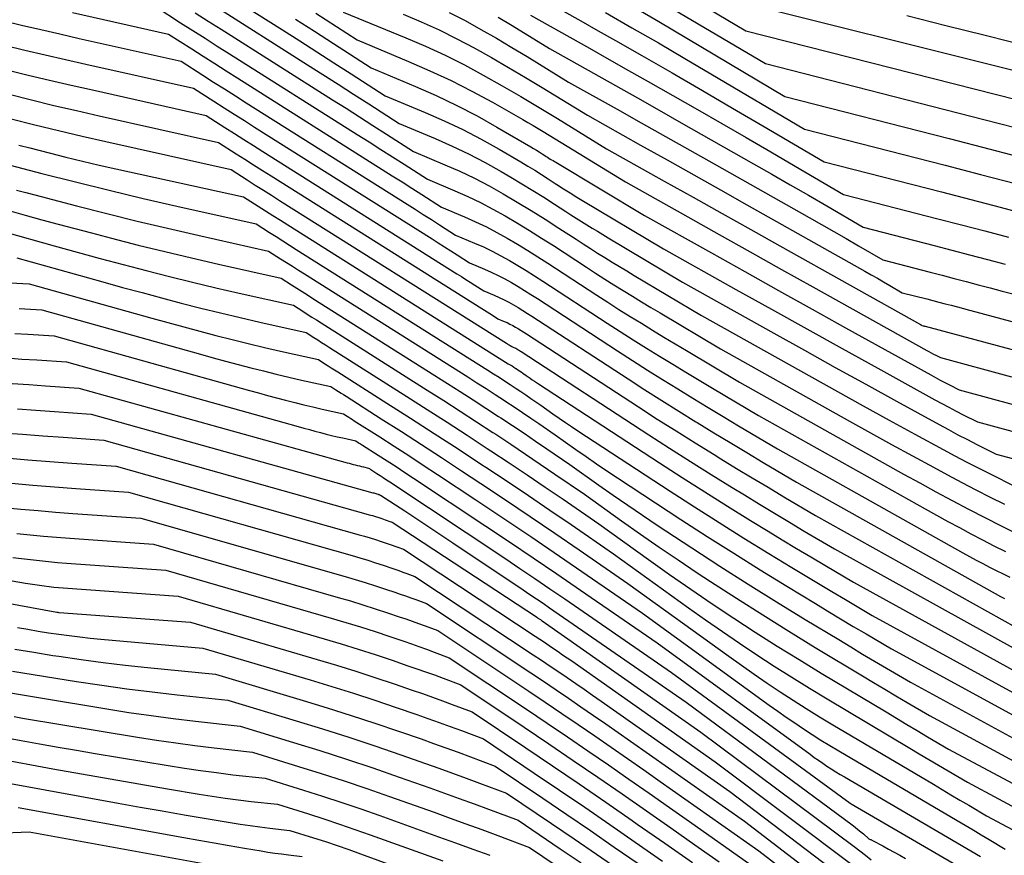
# Model space of a CAD drawing. Units: inches. Extents: x 2620160 to 2622581, y 1491083 to 1493913.
# Drawn here: x 2620930 to 2621033, y 1491518 to 1491605 of the extents above; entities that cross this region are included whole.
import ezdxf

# ---------------------------------------------------------------- set-up
doc = ezdxf.new("R2010")
doc.units = ezdxf.units.IN
doc.header["$MEASUREMENT"] = 0
doc.layers.add('Tile_2735_13_SW_contour_2ft', color=182, linetype='Continuous')

msp = doc.modelspace()

# ---------------------------------------------------------------- linework, layer by layer
at = {"layer": 'Tile_2735_13_SW_contour_2ft'}
for points in [[(2620985.78, 1491615.9, 8542), (2621005.82, 1491603.98, 8542), (2621036.28, 1491596.27, 8542)], [(2620991.26, 1491610.41, 8544), (2621007.86, 1491600.56, 8544), (2621030.71, 1491594.72, 8544), (2621033.98, 1491593.87, 8544)], [(2620949.25, 1491609.25, 8566), (2620957.4, 1491604.08, 8566), (2620959.19, 1491602.94, 8566), (2620960.98, 1491601.8, 8566), (2620962.77, 1491600.66, 8566), (2620964.56, 1491599.51, 8566), (2620968.13, 1491597.21, 8566), (2620972.32, 1491595.45, 8566), (2620974.29, 1491594.58, 8566), (2620976.24, 1491593.66, 8566), (2620978.15, 1491592.66, 8566), (2620980.03, 1491591.61, 8566), (2620982.3, 1491590.28, 8566), (2620983.03, 1491589.85, 8566), (2620983.75, 1491589.41, 8566), (2620984.46, 1491588.96, 8566), (2620985.17, 1491588.51, 8566), (2620985.9, 1491588.03, 8566), (2620986.25, 1491587.81, 8566), (2620986.59, 1491587.59, 8566), (2620986.94, 1491587.37, 8566), (2620987.29, 1491587.15, 8566), (2620987.64, 1491586.94, 8566), (2620987.99, 1491586.72, 8566), (2620988.34, 1491586.51, 8566), (2620988.69, 1491586.3, 8566), (2620997.2, 1491581.21, 8566), (2621004.78, 1491576.97, 8566), (2621008.49, 1491574.9, 8566), (2621012.19, 1491572.84, 8566), (2621015.9, 1491570.78, 8566), (2621019.62, 1491568.73, 8566), (2621025.58, 1491565.44, 8566), (2621026.31, 1491565.04, 8566), (2621027.05, 1491564.64, 8566), (2621027.8, 1491564.25, 8566), (2621028.54, 1491563.87, 8566), (2621030.04, 1491563.12, 8566), (2621075.97, 1491550.61, 8566)], [(2620944.18, 1491606.48, 8572), (2620946.74, 1491604.84, 8572), (2620948.02, 1491604.03, 8572), (2620949.3, 1491603.21, 8572), (2620950.58, 1491602.4, 8572), (2620951.87, 1491601.59, 8572), (2620965.21, 1491593.15, 8572), (2620966.44, 1491592.37, 8572), (2620967.66, 1491591.6, 8572), (2620968.88, 1491590.82, 8572), (2620970.1, 1491590.04, 8572), (2620972.54, 1491588.47, 8572), (2620975.4, 1491587.27, 8572), (2620976.75, 1491586.67, 8572), (2620978.08, 1491586.04, 8572), (2620979.39, 1491585.36, 8572), (2620980.68, 1491584.64, 8572), (2620981.95, 1491583.88, 8572), (2620983.21, 1491583.12, 8572), (2620984.46, 1491582.33, 8572), (2620985.7, 1491581.54, 8572), (2620989.16, 1491579.28, 8572), (2620990.11, 1491578.67, 8572), (2620991.07, 1491578.05, 8572), (2620992.03, 1491577.45, 8572), (2620993, 1491576.85, 8572), (2620993.96, 1491576.26, 8572), (2620994.93, 1491575.67, 8572), (2620995.9, 1491575.09, 8572), (2620996.88, 1491574.5, 8572), (2621003.16, 1491570.76, 8572), (2621016.67, 1491563.2, 8572), (2621018.85, 1491561.98, 8572), (2621021.04, 1491560.77, 8572), (2621023.24, 1491559.57, 8572), (2621025.44, 1491558.37, 8572), (2621026.9, 1491557.58, 8572), (2621028.38, 1491556.79, 8572), (2621029.86, 1491556.02, 8572), (2621031.35, 1491555.26, 8572), (2621032.85, 1491554.52, 8572)], [(2620950.13, 1491606.69, 8568), (2620960.01, 1491600.44, 8568), (2620961.61, 1491599.42, 8568), (2620963.21, 1491598.4, 8568), (2620964.81, 1491597.38, 8568), (2620966.41, 1491596.35, 8568), (2620969.6, 1491594.3, 8568), (2620973.35, 1491592.73, 8568), (2620975.11, 1491591.95, 8568), (2620976.85, 1491591.12, 8568), (2620978.56, 1491590.22, 8568), (2620980.25, 1491589.28, 8568), (2620981.26, 1491588.69, 8568), (2620982.42, 1491588, 8568), (2620983.57, 1491587.31, 8568), (2620984.7, 1491586.6, 8568), (2620985.83, 1491585.87, 8568), (2620986.99, 1491585.12, 8568), (2620987.54, 1491584.76, 8568), (2620988.08, 1491584.41, 8568), (2620988.64, 1491584.06, 8568), (2620989.19, 1491583.72, 8568), (2620989.75, 1491583.38, 8568), (2620990.3, 1491583.04, 8568), (2620990.86, 1491582.71, 8568), (2620991.42, 1491582.37, 8568), (2620999.19, 1491577.73, 8568), (2621008.75, 1491572.38, 8568), (2621011.94, 1491570.6, 8568), (2621015.14, 1491568.82, 8568), (2621018.35, 1491567.05, 8568), (2621021.55, 1491565.28, 8568), (2621026.01, 1491562.84, 8568), (2621026.99, 1491562.31, 8568), (2621027.98, 1491561.78, 8568), (2621028.98, 1491561.27, 8568), (2621029.98, 1491560.76, 8568), (2621031.98, 1491559.76, 8568), (2621074.69, 1491548.38, 8568)], [(2621003.77, 1491607.41, 8540), (2621033.63, 1491599.91, 8540)], [(2620935.44, 1491605.9, 8574), (2620945.49, 1491603.65, 8574), (2620947.9, 1491602.11, 8574), (2620949.11, 1491601.34, 8574), (2620950.31, 1491600.57, 8574), (2620951.52, 1491599.8, 8574), (2620952.73, 1491599.04, 8574), (2620967.82, 1491589.5, 8574), (2620968.85, 1491588.85, 8574), (2620969.89, 1491588.19, 8574), (2620970.92, 1491587.53, 8574), (2620971.95, 1491586.87, 8574), (2620974.01, 1491585.55, 8574), (2620976.43, 1491584.54, 8574), (2620977.57, 1491584.03, 8574), (2620978.7, 1491583.5, 8574), (2620979.8, 1491582.92, 8574), (2620980.89, 1491582.31, 8574), (2620981.97, 1491581.68, 8574), (2620983.04, 1491581.03, 8574), (2620984.09, 1491580.36, 8574), (2620985.14, 1491579.69, 8574), (2620990.25, 1491576.36, 8574), (2620991.4, 1491575.62, 8574), (2620992.56, 1491574.88, 8574), (2620993.73, 1491574.15, 8574), (2620994.9, 1491573.42, 8574), (2620996.07, 1491572.7, 8574), (2620997.25, 1491571.99, 8574), (2620998.43, 1491571.28, 8574), (2620999.61, 1491570.57, 8574), (2621005.15, 1491567.27, 8574), (2621020.62, 1491558.61, 8574), (2621022.31, 1491557.67, 8574), (2621023.99, 1491556.74, 8574), (2621025.69, 1491555.82, 8574), (2621027.39, 1491554.91, 8574), (2621029.09, 1491554.01, 8574), (2621030.8, 1491553.12, 8574), (2621032.52, 1491552.25, 8574), (2621034.25, 1491551.4, 8574)], [(2620948.28, 1491605.86, 8570), (2620949.64, 1491605, 8570), (2620950.99, 1491604.15, 8570), (2620962.61, 1491596.79, 8570), (2620964.03, 1491595.89, 8570), (2620965.44, 1491594.99, 8570), (2620966.85, 1491594.09, 8570), (2620968.26, 1491593.19, 8570), (2620971.07, 1491591.38, 8570), (2620974.37, 1491589.99, 8570), (2620975.93, 1491589.31, 8570), (2620977.47, 1491588.58, 8570), (2620978.98, 1491587.79, 8570), (2620980.46, 1491586.96, 8570), (2620981.93, 1491586.09, 8570), (2620983.38, 1491585.21, 8570), (2620984.83, 1491584.3, 8570), (2620986.26, 1491583.38, 8570), (2620988.07, 1491582.2, 8570), (2620988.82, 1491581.71, 8570), (2620989.58, 1491581.23, 8570), (2620990.33, 1491580.76, 8570), (2620991.09, 1491580.29, 8570), (2620991.86, 1491579.82, 8570), (2620992.62, 1491579.35, 8570), (2620993.38, 1491578.89, 8570), (2620994.15, 1491578.43, 8570), (2621001.18, 1491574.24, 8570), (2621012.71, 1491567.79, 8570), (2621015.4, 1491566.29, 8570), (2621018.09, 1491564.79, 8570), (2621020.79, 1491563.31, 8570), (2621023.5, 1491561.83, 8570), (2621026.45, 1491560.22, 8570), (2621027.68, 1491559.56, 8570), (2621028.92, 1491558.91, 8570), (2621030.16, 1491558.27, 8570), (2621031.41, 1491557.64, 8570), (2621033.91, 1491556.4, 8570)], [(2620960.87, 1491605.83, 8562), (2620965.2, 1491603.04, 8562), (2620970.57, 1491600.79, 8562), (2620972.8, 1491599.81, 8562), (2620975.01, 1491598.78, 8562), (2620977.18, 1491597.68, 8562), (2620979.33, 1491596.52, 8562), (2620982.51, 1491594.73, 8562), (2620983.04, 1491594.42, 8562), (2620983.58, 1491594.11, 8562), (2620984.11, 1491593.79, 8562), (2620984.64, 1491593.47, 8562), (2620993.23, 1491588.19, 8562), (2620999.76, 1491584.54, 8562), (2621003.02, 1491582.71, 8562), (2621006.28, 1491580.88, 8562), (2621009.55, 1491579.06, 8562), (2621012.81, 1491577.24, 8562), (2621024.72, 1491570.59, 8562), (2621024.96, 1491570.46, 8562), (2621025.2, 1491570.34, 8562), (2621025.44, 1491570.21, 8562), (2621025.68, 1491570.09, 8562), (2621026.16, 1491569.84, 8562), (2621033.58, 1491567.83, 8562)], [(2620963.73, 1491605.95, 8560), (2620970.28, 1491603.26, 8560), (2620972.35, 1491602.37, 8560), (2620974.39, 1491601.43, 8560), (2620976.4, 1491600.42, 8560), (2620978.38, 1491599.36, 8560), (2620980.34, 1491598.25, 8560), (2620982.29, 1491597.13, 8560), (2620984.22, 1491595.98, 8560), (2620986.15, 1491594.81, 8560), (2620991.25, 1491591.67, 8560), (2620997.29, 1491588.29, 8560), (2621000.31, 1491586.6, 8560), (2621003.33, 1491584.91, 8560), (2621006.35, 1491583.21, 8560), (2621009.37, 1491581.52, 8560), (2621024.06, 1491573.29, 8560), (2621024.08, 1491573.28, 8560), (2621024.09, 1491573.27, 8560), (2621024.11, 1491573.26, 8560), (2621024.13, 1491573.25, 8560), (2621024.22, 1491573.2, 8560), (2621024.37, 1491573.16, 8560), (2621024.38, 1491573.16, 8560), (2621024.4, 1491573.15, 8560), (2621024.42, 1491573.15, 8560), (2621024.43, 1491573.15, 8560), (2621024.49, 1491573.13, 8560), (2621024.51, 1491573.13, 8560), (2621024.53, 1491573.12, 8560), (2621024.54, 1491573.12, 8560), (2621024.56, 1491573.11, 8560), (2621069.72, 1491560.99, 8560)], [(2620969.99, 1491605.74, 8558), (2620971.89, 1491604.93, 8558), (2620973.76, 1491604.08, 8558), (2620975.61, 1491603.16, 8558), (2620977.43, 1491602.2, 8558), (2620979.23, 1491601.19, 8558), (2620981.02, 1491600.17, 8558), (2620982.79, 1491599.12, 8558), (2620984.55, 1491598.05, 8558), (2620989.26, 1491595.16, 8558), (2620994.82, 1491592.05, 8558), (2620997.6, 1491590.49, 8558), (2621000.38, 1491588.93, 8558), (2621003.16, 1491587.37, 8558), (2621005.94, 1491585.81, 8558), (2621018.26, 1491578.87, 8558), (2621018.92, 1491578.5, 8558), (2621019.57, 1491578.13, 8558), (2621020.22, 1491577.75, 8558), (2621020.87, 1491577.38, 8558), (2621022.17, 1491576.62, 8558), (2621024.72, 1491575.97, 8558), (2621025.36, 1491575.8, 8558), (2621026, 1491575.63, 8558), (2621026.64, 1491575.47, 8558), (2621027.29, 1491575.3, 8558), (2621027.93, 1491575.13, 8558), (2621028.57, 1491574.96, 8558), (2621029.21, 1491574.79, 8558), (2621029.85, 1491574.61, 8558), (2621067.61, 1491564.46, 8558)], [(2620974.81, 1491605.92, 8556), (2620976.48, 1491605.05, 8556), (2620978.12, 1491604.14, 8556), (2620979.75, 1491603.22, 8556), (2620981.36, 1491602.26, 8556), (2620982.97, 1491601.29, 8556), (2620987.28, 1491598.64, 8556), (2620992.36, 1491595.8, 8556), (2620994.89, 1491594.38, 8556), (2620997.43, 1491592.95, 8556), (2620999.96, 1491591.53, 8556), (2621002.5, 1491590.1, 8556), (2621012.45, 1491584.48, 8556), (2621013.74, 1491583.75, 8556), (2621015.02, 1491583.01, 8556), (2621016.3, 1491582.27, 8556), (2621017.58, 1491581.53, 8556), (2621020.13, 1491580.04, 8556), (2621025.1, 1491578.76, 8556), (2621026.35, 1491578.44, 8556), (2621027.61, 1491578.11, 8556), (2621028.86, 1491577.78, 8556), (2621030.11, 1491577.45, 8556), (2621031.35, 1491577.12, 8556), (2621032.6, 1491576.79, 8556), (2621033.85, 1491576.45, 8556)], [(2620979.93, 1491605.41, 8554), (2620981.38, 1491604.53, 8554), (2620985.29, 1491602.13, 8554), (2620989.89, 1491599.56, 8554), (2620992.18, 1491598.27, 8554), (2620994.48, 1491596.98, 8554), (2620996.77, 1491595.68, 8554), (2620999.06, 1491594.39, 8554), (2621006.62, 1491590.1, 8554), (2621008.54, 1491589.01, 8554), (2621010.46, 1491587.91, 8554), (2621012.37, 1491586.81, 8554), (2621014.27, 1491585.69, 8554), (2621018.08, 1491583.46, 8554), (2621025.49, 1491581.56, 8554), (2621027.35, 1491581.08, 8554), (2621029.21, 1491580.59, 8554), (2621031.07, 1491580.1, 8554), (2621032.93, 1491579.61, 8554)], [(2620983.31, 1491605.61, 8552), (2620987.42, 1491603.31, 8552), (2620989.47, 1491602.16, 8552), (2620991.53, 1491601, 8552), (2620993.57, 1491599.84, 8552), (2620995.62, 1491598.68, 8552), (2621000.77, 1491595.76, 8552), (2621003.32, 1491594.3, 8552), (2621005.87, 1491592.83, 8552), (2621008.42, 1491591.35, 8552), (2621010.96, 1491589.86, 8552), (2621016.04, 1491586.88, 8552), (2621025.88, 1491584.35, 8552), (2621028.35, 1491583.71, 8552), (2621030.81, 1491583.07, 8552), (2621033.28, 1491582.42, 8552)], [(2620986.76, 1491606.05, 8550), (2620988.57, 1491605.03, 8550), (2620990.38, 1491604, 8550), (2620992.19, 1491602.98, 8550), (2620994.94, 1491601.41, 8550), (2620998.11, 1491599.59, 8550), (2621001.28, 1491597.76, 8550), (2621004.44, 1491595.92, 8550), (2621007.59, 1491594.07, 8550), (2621013.99, 1491590.3, 8550), (2621026.27, 1491587.15, 8550), (2621029.34, 1491586.35, 8550), (2621032.41, 1491585.55, 8550), (2621035.49, 1491584.74, 8550)], [(2620991.16, 1491605.9, 8548), (2620993.92, 1491604.31, 8548), (2620996.68, 1491602.72, 8548), (2620999.43, 1491601.11, 8548), (2621002.17, 1491599.5, 8548), (2621011.95, 1491593.72, 8548), (2621026.66, 1491589.94, 8548), (2621030.34, 1491588.99, 8548), (2621034.02, 1491588.03, 8548)], [(2620994.39, 1491606.32, 8546), (2620996.72, 1491604.95, 8546), (2621009.9, 1491597.14, 8546), (2621027.06, 1491592.73, 8546), (2621031.34, 1491591.62, 8546), (2621035.62, 1491590.5, 8546)], [(2621022.64, 1491605.59, 8538), (2621026.73, 1491604.56, 8538), (2621030.83, 1491603.53, 8538), (2621035.77, 1491602.28, 8538)], [(2620928.12, 1491605.05, 8576), (2620930.12, 1491604.58, 8576), (2620932.12, 1491604.12, 8576), (2620934.13, 1491603.66, 8576), (2620936.13, 1491603.2, 8576), (2620946.79, 1491600.81, 8576), (2620949.06, 1491599.36, 8576), (2620950.19, 1491598.64, 8576), (2620951.33, 1491597.92, 8576), (2620952.47, 1491597.2, 8576), (2620953.6, 1491596.48, 8576), (2620970.42, 1491585.87, 8576), (2620971.26, 1491585.34, 8576), (2620972.11, 1491584.8, 8576), (2620972.95, 1491584.26, 8576), (2620973.8, 1491583.72, 8576), (2620975.48, 1491582.64, 8576), (2620977.46, 1491581.81, 8576), (2620978.39, 1491581.4, 8576), (2620979.32, 1491580.96, 8576), (2620980.22, 1491580.49, 8576), (2620981.11, 1491579.99, 8576), (2620981.99, 1491579.47, 8576), (2620982.86, 1491578.94, 8576), (2620983.73, 1491578.4, 8576), (2620984.59, 1491577.84, 8576), (2620991.33, 1491573.45, 8576), (2620992.69, 1491572.57, 8576), (2620994.05, 1491571.7, 8576), (2620995.42, 1491570.84, 8576), (2620996.8, 1491569.99, 8576), (2620998.18, 1491569.15, 8576), (2620999.56, 1491568.31, 8576), (2621000.94, 1491567.47, 8576), (2621002.33, 1491566.65, 8576), (2621007.13, 1491563.79, 8576), (2621024.57, 1491554.03, 8576), (2621025.75, 1491553.37, 8576), (2621026.94, 1491552.71, 8576), (2621028.14, 1491552.07, 8576), (2621029.33, 1491551.43, 8576), (2621030.54, 1491550.8, 8576), (2621031.75, 1491550.18, 8576), (2621032.96, 1491549.58, 8576)], [(2620958.76, 1491605.21, 8564), (2620960.74, 1491603.94, 8564), (2620962.72, 1491602.67, 8564), (2620966.67, 1491600.12, 8564), (2620971.29, 1491598.18, 8564), (2620973.47, 1491597.22, 8564), (2620975.62, 1491596.2, 8564), (2620977.73, 1491595.09, 8564), (2620979.81, 1491593.93, 8564), (2620983.34, 1491591.88, 8564), (2620983.64, 1491591.7, 8564), (2620983.93, 1491591.52, 8564), (2620984.23, 1491591.34, 8564), (2620984.52, 1491591.15, 8564), (2620984.82, 1491590.95, 8564), (2620984.96, 1491590.86, 8564), (2620985.1, 1491590.77, 8564), (2620985.24, 1491590.68, 8564), (2620985.38, 1491590.59, 8564), (2620985.52, 1491590.51, 8564), (2620985.67, 1491590.42, 8564), (2620985.81, 1491590.33, 8564), (2620985.95, 1491590.25, 8564), (2620995.22, 1491584.7, 8564), (2621002.23, 1491580.78, 8564), (2621005.73, 1491578.82, 8564), (2621009.24, 1491576.86, 8564), (2621012.74, 1491574.91, 8564), (2621016.25, 1491572.96, 8564), (2621025.15, 1491568.02, 8564), (2621025.63, 1491567.76, 8564), (2621026.12, 1491567.49, 8564), (2621026.62, 1491567.24, 8564), (2621027.11, 1491566.98, 8564), (2621028.1, 1491566.48, 8564), (2621051.06, 1491560.24, 8564)], [(2620928.35, 1491602.48, 8578), (2620930.47, 1491601.98, 8578), (2620932.59, 1491601.48, 8578), (2620934.71, 1491600.99, 8578), (2620936.83, 1491600.51, 8578), (2620948.1, 1491597.98, 8578), (2620950.22, 1491596.63, 8578), (2620951.28, 1491595.95, 8578), (2620952.34, 1491595.27, 8578), (2620953.41, 1491594.6, 8578), (2620954.47, 1491593.93, 8578), (2620973.02, 1491582.24, 8578), (2620973.67, 1491581.82, 8578), (2620974.33, 1491581.41, 8578), (2620974.99, 1491580.99, 8578), (2620975.64, 1491580.57, 8578), (2620976.95, 1491579.73, 8578), (2620978.49, 1491579.08, 8578), (2620979.21, 1491578.76, 8578), (2620979.93, 1491578.42, 8578), (2620980.63, 1491578.06, 8578), (2620981.33, 1491577.67, 8578), (2620982.01, 1491577.26, 8578), (2620982.69, 1491576.85, 8578), (2620983.36, 1491576.43, 8578), (2620984.03, 1491576, 8578), (2620992.42, 1491570.53, 8578), (2620993.98, 1491569.52, 8578), (2620995.55, 1491568.53, 8578), (2620997.12, 1491567.54, 8578), (2620998.7, 1491566.56, 8578), (2621000.28, 1491565.59, 8578), (2621001.87, 1491564.63, 8578), (2621003.46, 1491563.67, 8578), (2621005.06, 1491562.72, 8578), (2621009.12, 1491560.3, 8578), (2621028.51, 1491549.45, 8578), (2621029.2, 1491549.06, 8578), (2621029.89, 1491548.68, 8578), (2621030.59, 1491548.31, 8578), (2621031.29, 1491547.94, 8578), (2621031.99, 1491547.58, 8578), (2621032.7, 1491547.23, 8578), (2621033.4, 1491546.88, 8578)], [(2620928.58, 1491599.92, 8580), (2620930.81, 1491599.37, 8580), (2620933.05, 1491598.84, 8580), (2620935.29, 1491598.32, 8580), (2620937.53, 1491597.81, 8580), (2620949.41, 1491595.14, 8580), (2620951.38, 1491593.88, 8580), (2620952.37, 1491593.25, 8580), (2620953.36, 1491592.62, 8580), (2620954.35, 1491592, 8580), (2620955.34, 1491591.37, 8580), (2620975.62, 1491578.6, 8580), (2620976.09, 1491578.3, 8580), (2620976.55, 1491578.01, 8580), (2620977.02, 1491577.71, 8580), (2620977.49, 1491577.41, 8580), (2620978.42, 1491576.81, 8580), (2620979.52, 1491576.35, 8580), (2620980.04, 1491576.12, 8580), (2620980.55, 1491575.88, 8580), (2620981.05, 1491575.62, 8580), (2620981.54, 1491575.34, 8580), (2620982.03, 1491575.06, 8580), (2620982.51, 1491574.76, 8580), (2620982.99, 1491574.46, 8580), (2620983.47, 1491574.16, 8580), (2620993.51, 1491567.61, 8580), (2620995.27, 1491566.47, 8580), (2620997.04, 1491565.35, 8580), (2620998.82, 1491564.23, 8580), (2621000.6, 1491563.13, 8580), (2621000.74, 1491563.04, 8580), (2621002.46, 1491561.99, 8580), (2621004.18, 1491560.95, 8580), (2621005.91, 1491559.91, 8580), (2621007.64, 1491558.88, 8580), (2621011.1, 1491556.82, 8580), (2621032.44, 1491544.87, 8580), (2621032.64, 1491544.76, 8580), (2621032.84, 1491544.65, 8580)], [(2620928.81, 1491597.36, 8582), (2620931.16, 1491596.77, 8582), (2620933.51, 1491596.2, 8582), (2620935.87, 1491595.65, 8582), (2620938.23, 1491595.11, 8582), (2620950.71, 1491592.31, 8582), (2620952.54, 1491591.14, 8582), (2620953.46, 1491590.56, 8582), (2620954.37, 1491589.98, 8582), (2620955.29, 1491589.4, 8582), (2620956.21, 1491588.82, 8582), (2620978.21, 1491574.97, 8582), (2620978.49, 1491574.79, 8582), (2620978.77, 1491574.61, 8582), (2620979.05, 1491574.44, 8582), (2620979.33, 1491574.26, 8582), (2620979.89, 1491573.9, 8582), (2620980.55, 1491573.62, 8582), (2620980.86, 1491573.49, 8582), (2620981.16, 1491573.34, 8582), (2620981.46, 1491573.19, 8582), (2620981.76, 1491573.02, 8582), (2620982.05, 1491572.85, 8582), (2620982.34, 1491572.68, 8582), (2620982.63, 1491572.5, 8582), (2620982.91, 1491572.31, 8582), (2620994.6, 1491564.69, 8582), (2620996.56, 1491563.42, 8582), (2620998.53, 1491562.17, 8582), (2621000.51, 1491560.93, 8582), (2621002.5, 1491559.7, 8582), (2621003.21, 1491559.26, 8582), (2621004.85, 1491558.26, 8582), (2621006.49, 1491557.27, 8582), (2621008.14, 1491556.28, 8582), (2621009.79, 1491555.29, 8582), (2621013.09, 1491553.33, 8582), (2621034.06, 1491541.64, 8582)], [(2620929.04, 1491594.8, 8584), (2620931.51, 1491594.18, 8584), (2620933.98, 1491593.57, 8584), (2620936.45, 1491592.98, 8584), (2620938.93, 1491592.41, 8584), (2620952.02, 1491589.48, 8584), (2620953.7, 1491588.4, 8584), (2620954.54, 1491587.87, 8584), (2620955.39, 1491587.33, 8584), (2620956.23, 1491586.8, 8584), (2620957.07, 1491586.27, 8584), (2620980.81, 1491571.34, 8584), (2620980.9, 1491571.28, 8584), (2620980.99, 1491571.22, 8584), (2620981.08, 1491571.17, 8584), (2620981.18, 1491571.11, 8584), (2620981.36, 1491570.99, 8584), (2620981.57, 1491570.9, 8584), (2620981.68, 1491570.85, 8584), (2620981.78, 1491570.81, 8584), (2620981.88, 1491570.75, 8584), (2620981.97, 1491570.7, 8584), (2620982.07, 1491570.64, 8584), (2620982.17, 1491570.58, 8584), (2620982.26, 1491570.52, 8584), (2620982.35, 1491570.46, 8584), (2620995.69, 1491561.78, 8584), (2620997.85, 1491560.38, 8584), (2621000.03, 1491558.99, 8584), (2621002.21, 1491557.62, 8584), (2621004.4, 1491556.27, 8584), (2621005.68, 1491555.48, 8584), (2621007.24, 1491554.53, 8584), (2621008.8, 1491553.58, 8584), (2621010.37, 1491552.65, 8584), (2621011.93, 1491551.71, 8584), (2621015.07, 1491549.85, 8584), (2621034.07, 1491539.33, 8584)], [(2620929.83, 1491592.05, 8586), (2620930.97, 1491591.75, 8586), (2620933, 1491591.23, 8586), (2620934.74, 1491590.78, 8586), (2620936.49, 1491590.36, 8586), (2620938.23, 1491589.95, 8586), (2620939.99, 1491589.56, 8586), (2620953.32, 1491586.64, 8586), (2620954.86, 1491585.66, 8586), (2620955.63, 1491585.17, 8586), (2620956.4, 1491584.68, 8586), (2620957.17, 1491584.19, 8586), (2620957.95, 1491583.7, 8586), (2620980.99, 1491569.2, 8586), (2620981.19, 1491569.08, 8586), (2620981.39, 1491568.96, 8586), (2620981.58, 1491568.83, 8586), (2620981.77, 1491568.71, 8586), (2620981.81, 1491568.69, 8586), (2620981.98, 1491568.57, 8586), (2620982.16, 1491568.45, 8586), (2620982.34, 1491568.34, 8586), (2620982.51, 1491568.22, 8586), (2620982.86, 1491567.98, 8586), (2620983.29, 1491567.68, 8586), (2620983.5, 1491567.53, 8586), (2620983.72, 1491567.38, 8586), (2620983.94, 1491567.23, 8586), (2620984.16, 1491567.09, 8586), (2620996.79, 1491558.84, 8586), (2620999.16, 1491557.31, 8586), (2621001.53, 1491555.8, 8586), (2621003.91, 1491554.31, 8586), (2621006.3, 1491552.83, 8586), (2621008.15, 1491551.7, 8586), (2621009.63, 1491550.8, 8586), (2621011.11, 1491549.9, 8586), (2621012.6, 1491549.01, 8586), (2621014.08, 1491548.13, 8586), (2621017.06, 1491546.36, 8586), (2621034.08, 1491536.99, 8586)], [(2620925.6, 1491590.81, 8588), (2620932.24, 1491589.09, 8588), (2620935.76, 1491588.19, 8588), (2620939.28, 1491587.32, 8588), (2620942.82, 1491586.48, 8588), (2620946.35, 1491585.67, 8588), (2620954.63, 1491583.81, 8588), (2620956.02, 1491582.92, 8588), (2620956.72, 1491582.48, 8588), (2620957.42, 1491582.03, 8588), (2620958.11, 1491581.59, 8588), (2620958.81, 1491581.15, 8588), (2620978.87, 1491568.51, 8588), (2620979.45, 1491568.15, 8588), (2620980.03, 1491567.78, 8588), (2620980.6, 1491567.41, 8588), (2620981.18, 1491567.03, 8588), (2620981.28, 1491566.97, 8588), (2620981.8, 1491566.62, 8588), (2620982.32, 1491566.28, 8588), (2620982.84, 1491565.93, 8588), (2620983.35, 1491565.58, 8588), (2620984.38, 1491564.87, 8588), (2620985.66, 1491563.96, 8588), (2620986.31, 1491563.51, 8588), (2620986.96, 1491563.07, 8588), (2620987.61, 1491562.63, 8588), (2620988.27, 1491562.2, 8588), (2620997.91, 1491555.89, 8588), (2621000.47, 1491554.24, 8588), (2621003.04, 1491552.6, 8588), (2621005.62, 1491550.98, 8588), (2621008.21, 1491549.38, 8588), (2621010.63, 1491547.91, 8588), (2621012.02, 1491547.06, 8588), (2621013.42, 1491546.22, 8588), (2621014.82, 1491545.38, 8588), (2621016.23, 1491544.54, 8588), (2621019.04, 1491542.87, 8588), (2621034.1, 1491534.63, 8588)], [(2620929.59, 1491587.35, 8590), (2620930.55, 1491587.09, 8590), (2620931.52, 1491586.84, 8590), (2620935.88, 1491585.7, 8590), (2620939.03, 1491584.9, 8590), (2620942.19, 1491584.11, 8590), (2620945.36, 1491583.36, 8590), (2620948.53, 1491582.63, 8590), (2620955.93, 1491580.97, 8590), (2620957.18, 1491580.17, 8590), (2620957.81, 1491579.77, 8590), (2620958.43, 1491579.38, 8590), (2620959.06, 1491578.98, 8590), (2620959.69, 1491578.58, 8590), (2620976.75, 1491567.82, 8590), (2620977.71, 1491567.21, 8590), (2620978.67, 1491566.6, 8590), (2620979.63, 1491565.98, 8590), (2620980.58, 1491565.36, 8590), (2620980.75, 1491565.25, 8590), (2620981.62, 1491564.68, 8590), (2620982.48, 1491564.1, 8590), (2620983.34, 1491563.52, 8590), (2620984.19, 1491562.94, 8590), (2620985.9, 1491561.76, 8590), (2620988.05, 1491560.24, 8590), (2620989.13, 1491559.49, 8590), (2620990.21, 1491558.74, 8590), (2620991.3, 1491558.01, 8590), (2620992.4, 1491557.28, 8590), (2620999.04, 1491552.93, 8590), (2621001.79, 1491551.15, 8590), (2621004.55, 1491549.39, 8590), (2621007.33, 1491547.65, 8590), (2621010.12, 1491545.94, 8590), (2621013.09, 1491544.14, 8590), (2621014.4, 1491543.34, 8590), (2621015.73, 1491542.54, 8590), (2621017.05, 1491541.75, 8590), (2621018.38, 1491540.96, 8590), (2621021.03, 1491539.39, 8590), (2621034.13, 1491532.26, 8590)], [(2620927.04, 1491585.69, 8592), (2620930.5, 1491584.73, 8592), (2620932.23, 1491584.25, 8592), (2620933.96, 1491583.78, 8592), (2620935.7, 1491583.32, 8592), (2620937.43, 1491582.86, 8592), (2620939.52, 1491582.31, 8592), (2620942.31, 1491581.6, 8592), (2620945.1, 1491580.91, 8592), (2620947.89, 1491580.25, 8592), (2620950.7, 1491579.61, 8592), (2620957.24, 1491578.14, 8592), (2620958.34, 1491577.44, 8592), (2620958.89, 1491577.08, 8592), (2620959.45, 1491576.73, 8592), (2620960, 1491576.38, 8592), (2620960.55, 1491576.03, 8592), (2620974.63, 1491567.14, 8592), (2620975.97, 1491566.28, 8592), (2620977.31, 1491565.42, 8592), (2620978.65, 1491564.56, 8592), (2620979.98, 1491563.69, 8592), (2620980.22, 1491563.53, 8592), (2620981.43, 1491562.74, 8592), (2620982.64, 1491561.93, 8592), (2620983.84, 1491561.12, 8592), (2620985.03, 1491560.3, 8592), (2620987.42, 1491558.66, 8592), (2620990.44, 1491556.52, 8592), (2620991.95, 1491555.45, 8592), (2620993.47, 1491554.4, 8592), (2620995.01, 1491553.36, 8592), (2620996.55, 1491552.34, 8592), (2621000.17, 1491549.96, 8592), (2621003.11, 1491548.05, 8592), (2621006.06, 1491546.17, 8592), (2621009.04, 1491544.32, 8592), (2621012.03, 1491542.48, 8592), (2621015.55, 1491540.36, 8592), (2621016.79, 1491539.61, 8592), (2621018.03, 1491538.86, 8592), (2621019.28, 1491538.12, 8592), (2621020.53, 1491537.38, 8592), (2621023.02, 1491535.9, 8592), (2621034.16, 1491529.87, 8592)], [(2620928.33, 1491582.97, 8594), (2620933.53, 1491581.52, 8594), (2620935.93, 1491580.86, 8594), (2620938.34, 1491580.21, 8594), (2620940.75, 1491579.56, 8594), (2620943.16, 1491578.93, 8594), (2620945.58, 1491578.31, 8594), (2620948, 1491577.71, 8594), (2620950.43, 1491577.14, 8594), (2620952.86, 1491576.58, 8594), (2620958.55, 1491575.3, 8594), (2620959.51, 1491574.69, 8594), (2620959.98, 1491574.38, 8594), (2620960.46, 1491574.08, 8594), (2620960.94, 1491573.78, 8594), (2620961.42, 1491573.47, 8594), (2620972.51, 1491566.45, 8594), (2620974.24, 1491565.35, 8594), (2620975.96, 1491564.25, 8594), (2620977.68, 1491563.14, 8594), (2620979.39, 1491562.02, 8594), (2620979.7, 1491561.82, 8594), (2620981.25, 1491560.79, 8594), (2620982.8, 1491559.76, 8594), (2620984.34, 1491558.71, 8594), (2620985.87, 1491557.66, 8594), (2620988.94, 1491555.55, 8594), (2620992.84, 1491552.77, 8594), (2620994.8, 1491551.39, 8594), (2620996.76, 1491550.03, 8594), (2620998.75, 1491548.69, 8594), (2621000.74, 1491547.36, 8594), (2621002.14, 1491546.44, 8594), (2621004.85, 1491544.68, 8594), (2621007.58, 1491542.94, 8594), (2621010.32, 1491541.23, 8594), (2621013.08, 1491539.55, 8594), (2621018.02, 1491536.57, 8594), (2621019.18, 1491535.88, 8594), (2621020.34, 1491535.18, 8594), (2621021.51, 1491534.49, 8594), (2621022.67, 1491533.8, 8594), (2621025, 1491532.42, 8594), (2621034.2, 1491527.46, 8594)], [(2620929.63, 1491580.25, 8596), (2620938.63, 1491577.75, 8596), (2620940.67, 1491577.18, 8596), (2620942.71, 1491576.63, 8596), (2620944.75, 1491576.08, 8596), (2620946.8, 1491575.54, 8596), (2620948.85, 1491575.02, 8596), (2620950.91, 1491574.51, 8596), (2620952.97, 1491574.02, 8596), (2620955.03, 1491573.55, 8596), (2620959.85, 1491572.47, 8596), (2620960.66, 1491571.95, 8596), (2620961.07, 1491571.69, 8596), (2620961.48, 1491571.43, 8596), (2620961.88, 1491571.17, 8596), (2620962.29, 1491570.91, 8596), (2620970.4, 1491565.77, 8596), (2620972.51, 1491564.43, 8596), (2620974.61, 1491563.08, 8596), (2620976.7, 1491561.72, 8596), (2620978.8, 1491560.35, 8596), (2620979.17, 1491560.11, 8596), (2620981.07, 1491558.85, 8596), (2620982.96, 1491557.59, 8596), (2620984.84, 1491556.31, 8596), (2620986.72, 1491555.03, 8596), (2620990.46, 1491552.45, 8596), (2620995.63, 1491548.75, 8596), (2620997.84, 1491547.18, 8596), (2621000.06, 1491545.64, 8596), (2621002.3, 1491544.12, 8596), (2621004.55, 1491542.62, 8596), (2621006.81, 1491541.15, 8596), (2621009.09, 1491539.69, 8596), (2621011.39, 1491538.27, 8596), (2621013.7, 1491536.86, 8596), (2621020.48, 1491532.8, 8596), (2621021.57, 1491532.15, 8596), (2621022.65, 1491531.5, 8596), (2621023.73, 1491530.86, 8596), (2621024.82, 1491530.21, 8596), (2621026.99, 1491528.93, 8596), (2621034.25, 1491525.04, 8596)], [(2620928.95, 1491577.66, 8598), (2620930.93, 1491577.53, 8598), (2620943.73, 1491573.97, 8598), (2620945.41, 1491573.5, 8598), (2620947.08, 1491573.05, 8598), (2620948.76, 1491572.6, 8598), (2620950.44, 1491572.16, 8598), (2620952.13, 1491571.73, 8598), (2620953.82, 1491571.31, 8598), (2620955.51, 1491570.91, 8598), (2620957.2, 1491570.52, 8598), (2620961.16, 1491569.63, 8598), (2620961.83, 1491569.2, 8598), (2620962.16, 1491568.99, 8598), (2620962.49, 1491568.78, 8598), (2620962.82, 1491568.57, 8598), (2620963.16, 1491568.36, 8598), (2620968.29, 1491565.09, 8598), (2620970.78, 1491563.51, 8598), (2620973.26, 1491561.91, 8598), (2620975.74, 1491560.3, 8598), (2620978.2, 1491558.68, 8598), (2620978.65, 1491558.39, 8598), (2620980.88, 1491556.91, 8598), (2620983.12, 1491555.41, 8598), (2620985.34, 1491553.91, 8598), (2620987.56, 1491552.39, 8598), (2620991.98, 1491549.34, 8598), (2620999.83, 1491543.7, 8598), (2621001.6, 1491542.44, 8598), (2621003.37, 1491541.2, 8598), (2621005.17, 1491539.98, 8598), (2621006.97, 1491538.78, 8598), (2621008.79, 1491537.6, 8598), (2621010.61, 1491536.43, 8598), (2621012.46, 1491535.29, 8598), (2621014.31, 1491534.17, 8598), (2621022.95, 1491529.02, 8598), (2621023.95, 1491528.42, 8598), (2621024.96, 1491527.82, 8598), (2621025.96, 1491527.23, 8598), (2621026.96, 1491526.64, 8598), (2621028.97, 1491525.45, 8598), (2621035.46, 1491521.99, 8598)], [(2620929.87, 1491574.98, 8600), (2620932.23, 1491574.82, 8600), (2620948.83, 1491570.19, 8600), (2620950.14, 1491569.83, 8600), (2620951.45, 1491569.47, 8600), (2620952.77, 1491569.12, 8600), (2620954.08, 1491568.77, 8600), (2620955.4, 1491568.44, 8600), (2620956.72, 1491568.11, 8600), (2620958.04, 1491567.8, 8600), (2620959.37, 1491567.49, 8600), (2620962.46, 1491566.8, 8600), (2620962.98, 1491566.47, 8600), (2620963.24, 1491566.3, 8600), (2620963.51, 1491566.13, 8600), (2620963.77, 1491565.97, 8600), (2620964.03, 1491565.8, 8600), (2620967.72, 1491563.45, 8600), (2620969.82, 1491562.1, 8600), (2620971.92, 1491560.75, 8600), (2620974.02, 1491559.39, 8600), (2620976.1, 1491558.01, 8600), (2620978.12, 1491556.68, 8600), (2620980.7, 1491554.97, 8600), (2620983.28, 1491553.24, 8600), (2620985.84, 1491551.5, 8600), (2620988.4, 1491549.75, 8600), (2620993.5, 1491546.23, 8600), (2621004.03, 1491538.63, 8600), (2621005.36, 1491537.68, 8600), (2621006.7, 1491536.75, 8600), (2621008.04, 1491535.83, 8600), (2621009.4, 1491534.92, 8600), (2621010.76, 1491534.03, 8600), (2621012.14, 1491533.16, 8600), (2621013.53, 1491532.3, 8600), (2621014.92, 1491531.46, 8600), (2621025.42, 1491525.24, 8600), (2621026.34, 1491524.69, 8600), (2621027.26, 1491524.15, 8600), (2621028.19, 1491523.6, 8600), (2621029.11, 1491523.05, 8600), (2621030.96, 1491521.96, 8600), (2621036.92, 1491518.79, 8600)], [(2620929.42, 1491572.37, 8602), (2620930.79, 1491572.28, 8602), (2620933.52, 1491572.1, 8602), (2620953.94, 1491566.41, 8602), (2620954.88, 1491566.15, 8602), (2620955.83, 1491565.89, 8602), (2620956.78, 1491565.64, 8602), (2620957.72, 1491565.39, 8602), (2620958.67, 1491565.14, 8602), (2620959.63, 1491564.91, 8602), (2620960.58, 1491564.68, 8602), (2620961.54, 1491564.46, 8602), (2620963.77, 1491563.96, 8602), (2620964.15, 1491563.72, 8602), (2620964.33, 1491563.6, 8602), (2620964.52, 1491563.48, 8602), (2620964.71, 1491563.36, 8602), (2620964.9, 1491563.24, 8602), (2620967.56, 1491561.54, 8602), (2620969.07, 1491560.57, 8602), (2620970.59, 1491559.59, 8602), (2620972.09, 1491558.61, 8602), (2620973.6, 1491557.62, 8602), (2620977.6, 1491554.97, 8602), (2620980.52, 1491553.03, 8602), (2620983.44, 1491551.07, 8602), (2620986.34, 1491549.1, 8602), (2620989.24, 1491547.11, 8602), (2620995.02, 1491543.13, 8602), (2621008.27, 1491533.52, 8602), (2621009.15, 1491532.89, 8602), (2621010.04, 1491532.26, 8602), (2621010.94, 1491531.65, 8602), (2621011.84, 1491531.05, 8602), (2621012.75, 1491530.45, 8602), (2621013.67, 1491529.87, 8602), (2621014.6, 1491529.3, 8602), (2621015.53, 1491528.74, 8602), (2621027.89, 1491521.46, 8602), (2621028.73, 1491520.97, 8602), (2621029.57, 1491520.47, 8602), (2621030.41, 1491519.97, 8602), (2621031.26, 1491519.47, 8602), (2621032.94, 1491518.48, 8602)], [(2620928.6, 1491569.8, 8604), (2620930.16, 1491569.69, 8604), (2620931.71, 1491569.59, 8604), (2620934.82, 1491569.38, 8604), (2620959.04, 1491562.63, 8604), (2620959.62, 1491562.47, 8604), (2620960.2, 1491562.31, 8604), (2620960.78, 1491562.16, 8604), (2620961.36, 1491562, 8604), (2620961.94, 1491561.85, 8604), (2620962.53, 1491561.71, 8604), (2620963.11, 1491561.57, 8604), (2620963.7, 1491561.44, 8604), (2620965.07, 1491561.13, 8604), (2620965.3, 1491560.98, 8604), (2620965.42, 1491560.91, 8604), (2620965.54, 1491560.83, 8604), (2620965.65, 1491560.76, 8604), (2620965.77, 1491560.68, 8604), (2620967.4, 1491559.64, 8604), (2620968.33, 1491559.04, 8604), (2620969.26, 1491558.44, 8604), (2620970.18, 1491557.84, 8604), (2620971.1, 1491557.23, 8604), (2620978.65, 1491552.22, 8604), (2620981.13, 1491550.57, 8604), (2620983.6, 1491548.91, 8604), (2620986.07, 1491547.23, 8604), (2620988.53, 1491545.54, 8604), (2620996.54, 1491540.02, 8604), (2621012.53, 1491528.38, 8604), (2621012.97, 1491528.06, 8604), (2621013.41, 1491527.75, 8604), (2621013.85, 1491527.45, 8604), (2621014.3, 1491527.15, 8604), (2621014.75, 1491526.85, 8604), (2621015.21, 1491526.56, 8604), (2621015.67, 1491526.28, 8604), (2621016.13, 1491526.01, 8604), (2621030.35, 1491517.69, 8604)], [(2620929.14, 1491567.14, 8606), (2620930.89, 1491567.02, 8606), (2620932.63, 1491566.9, 8606), (2620936.12, 1491566.66, 8606), (2620964.15, 1491558.85, 8606), (2620964.36, 1491558.79, 8606), (2620964.57, 1491558.73, 8606), (2620964.79, 1491558.67, 8606), (2620965, 1491558.62, 8606), (2620965.22, 1491558.56, 8606), (2620965.44, 1491558.51, 8606), (2620965.65, 1491558.46, 8606), (2620965.87, 1491558.41, 8606), (2620966.38, 1491558.29, 8606), (2620966.47, 1491558.24, 8606), (2620966.51, 1491558.21, 8606), (2620966.55, 1491558.18, 8606), (2620966.59, 1491558.15, 8606), (2620966.64, 1491558.13, 8606), (2620967.24, 1491557.74, 8606), (2620967.59, 1491557.52, 8606), (2620967.93, 1491557.29, 8606), (2620968.27, 1491557.07, 8606), (2620968.61, 1491556.84, 8606), (2620980.62, 1491548.86, 8606), (2620982.2, 1491547.8, 8606), (2620983.77, 1491546.75, 8606), (2620985.34, 1491545.68, 8606), (2620986.9, 1491544.61, 8606), (2620998.06, 1491536.92, 8606), (2621016.74, 1491523.26, 8606), (2621016.76, 1491523.24, 8606), (2621016.82, 1491523.2, 8606), (2621032.82, 1491513.9, 8606)], [(2620929.69, 1491564.48, 8608), (2620931.62, 1491564.34, 8608), (2620933.55, 1491564.2, 8608), (2620937.41, 1491563.94, 8608), (2620966.85, 1491555.72, 8608), (2620966.95, 1491555.69, 8608), (2620967.05, 1491555.66, 8608), (2620967.15, 1491555.63, 8608), (2620967.24, 1491555.6, 8608), (2620967.34, 1491555.57, 8608), (2620967.39, 1491555.55, 8608), (2620967.44, 1491555.53, 8608), (2620967.49, 1491555.52, 8608), (2620967.54, 1491555.5, 8608), (2620967.64, 1491555.46, 8608), (2620970.17, 1491553.81, 8608), (2620971.43, 1491552.98, 8608), (2620972.69, 1491552.15, 8608), (2620973.94, 1491551.31, 8608), (2620975.2, 1491550.47, 8608), (2620982.56, 1491545.55, 8608), (2620983.25, 1491545.09, 8608), (2620983.93, 1491544.63, 8608), (2620984.62, 1491544.16, 8608), (2620985.3, 1491543.69, 8608), (2620999.58, 1491533.81, 8608), (2621016.93, 1491520.99, 8608), (2621017.23, 1491520.76, 8608), (2621017.53, 1491520.53, 8608), (2621017.83, 1491520.29, 8608), (2621018.12, 1491520.05, 8608), (2621018.69, 1491519.55, 8608), (2621018.81, 1491519.49, 8608), (2621018.88, 1491519.46, 8608), (2621018.94, 1491519.43, 8608), (2621019, 1491519.4, 8608), (2621019.06, 1491519.37, 8608), (2621020.13, 1491518.8, 8608), (2621020.73, 1491518.48, 8608), (2621021.32, 1491518.15, 8608), (2621021.91, 1491517.82, 8608), (2621022.5, 1491517.49, 8608)], [(2620928.11, 1491561.98, 8610), (2620930.23, 1491561.82, 8610), (2620932.35, 1491561.66, 8610), (2620934.47, 1491561.51, 8610), (2620938.71, 1491561.22, 8610), (2620966.12, 1491553.52, 8610), (2620966.46, 1491553.42, 8610), (2620966.8, 1491553.32, 8610), (2620967.13, 1491553.22, 8610), (2620967.47, 1491553.11, 8610), (2620967.79, 1491553.01, 8610), (2620967.96, 1491552.95, 8610), (2620968.14, 1491552.89, 8610), (2620968.32, 1491552.82, 8610), (2620968.49, 1491552.76, 8610), (2620968.84, 1491552.63, 8610), (2620984.03, 1491542.67, 8610), (2620984.09, 1491542.62, 8610), (2620984.16, 1491542.58, 8610), (2620984.22, 1491542.54, 8610), (2620984.29, 1491542.49, 8610), (2620984.35, 1491542.45, 8610), (2620984.42, 1491542.4, 8610), (2620984.48, 1491542.36, 8610), (2620984.55, 1491542.31, 8610), (2621001.1, 1491530.7, 8610), (2621017.13, 1491518.75, 8610), (2621017.73, 1491518.29, 8610), (2621018.32, 1491517.83, 8610), (2621018.91, 1491517.35, 8610)], [(2620928.46, 1491559.35, 8612), (2620930.77, 1491559.16, 8612), (2620933.08, 1491558.99, 8612), (2620935.39, 1491558.82, 8612), (2620940.01, 1491558.5, 8612), (2620965.39, 1491551.33, 8612), (2620965.97, 1491551.16, 8612), (2620966.55, 1491550.99, 8612), (2620967.12, 1491550.81, 8612), (2620967.7, 1491550.62, 8612), (2620968.24, 1491550.44, 8612), (2620968.54, 1491550.34, 8612), (2620968.84, 1491550.24, 8612), (2620969.14, 1491550.13, 8612), (2620969.44, 1491550.02, 8612), (2620970.03, 1491549.8, 8612), (2620983.81, 1491540.72, 8612), (2620984.29, 1491540.41, 8612), (2620984.77, 1491540.09, 8612), (2620985.25, 1491539.76, 8612), (2620985.72, 1491539.44, 8612), (2620986.2, 1491539.12, 8612), (2620986.67, 1491538.79, 8612), (2620987.14, 1491538.46, 8612), (2620987.62, 1491538.13, 8612), (2621002.62, 1491527.6, 8612), (2621017.32, 1491516.54, 8612)], [(2620929.07, 1491556.7, 8614), (2620931.31, 1491556.51, 8614), (2620933.56, 1491556.33, 8614), (2620935.81, 1491556.16, 8614), (2620941.3, 1491555.78, 8614), (2620964.66, 1491549.15, 8614), (2620965.48, 1491548.91, 8614), (2620966.3, 1491548.66, 8614), (2620967.11, 1491548.4, 8614), (2620967.93, 1491548.14, 8614), (2620968.7, 1491547.88, 8614), (2620969.12, 1491547.73, 8614), (2620969.55, 1491547.59, 8614), (2620969.97, 1491547.43, 8614), (2620970.39, 1491547.28, 8614), (2620971.23, 1491546.96, 8614), (2620983.59, 1491538.79, 8614), (2620984.48, 1491538.2, 8614), (2620985.38, 1491537.6, 8614), (2620986.27, 1491537, 8614), (2620987.16, 1491536.39, 8614), (2620988.04, 1491535.78, 8614), (2620988.93, 1491535.17, 8614), (2620989.81, 1491534.56, 8614), (2620990.69, 1491533.94, 8614), (2621004.15, 1491524.49, 8614), (2621017.5, 1491514.35, 8614)], [(2620928.23, 1491554.18, 8616), (2620930.04, 1491554.01, 8616), (2620931.86, 1491553.85, 8616), (2620933.67, 1491553.7, 8616), (2620935.49, 1491553.56, 8616), (2620942.6, 1491553.06, 8616), (2620963.93, 1491546.96, 8616), (2620964.99, 1491546.65, 8616), (2620966.05, 1491546.33, 8616), (2620967.1, 1491546, 8616), (2620968.15, 1491545.65, 8616), (2620969.15, 1491545.32, 8616), (2620969.7, 1491545.13, 8616), (2620970.25, 1491544.94, 8616), (2620970.79, 1491544.74, 8616), (2620971.34, 1491544.54, 8616), (2620972.43, 1491544.13, 8616), (2620983.36, 1491536.88, 8616), (2620984.67, 1491536.01, 8616), (2620985.98, 1491535.13, 8616), (2620987.29, 1491534.24, 8616), (2620988.59, 1491533.35, 8616), (2620989.89, 1491532.45, 8616), (2620991.18, 1491531.55, 8616), (2620992.48, 1491530.65, 8616), (2620993.77, 1491529.74, 8616), (2621005.67, 1491521.38, 8616), (2621017.68, 1491512.19, 8616)], [(2620929.64, 1491551.46, 8618), (2620931.02, 1491551.32, 8618), (2620932.4, 1491551.19, 8618), (2620933.78, 1491551.07, 8618), (2620935.16, 1491550.96, 8618), (2620943.9, 1491550.34, 8618), (2620963.2, 1491544.78, 8618), (2620964.5, 1491544.4, 8618), (2620965.8, 1491544.01, 8618), (2620967.09, 1491543.59, 8618), (2620968.38, 1491543.17, 8618), (2620969.6, 1491542.76, 8618), (2620970.27, 1491542.53, 8618), (2620970.95, 1491542.29, 8618), (2620971.62, 1491542.05, 8618), (2620972.29, 1491541.8, 8618), (2620973.63, 1491541.3, 8618), (2620983.13, 1491534.98, 8618), (2620984.86, 1491533.82, 8618), (2620986.59, 1491532.66, 8618), (2620988.31, 1491531.48, 8618), (2620990.02, 1491530.31, 8618), (2620991.73, 1491529.12, 8618), (2620993.44, 1491527.93, 8618), (2620995.15, 1491526.74, 8618), (2620996.85, 1491525.55, 8618), (2621007.19, 1491518.28, 8618), (2621017.85, 1491510.06, 8618)], [(2620929.2, 1491548.96, 8620), (2620930.13, 1491548.83, 8620), (2620931.06, 1491548.72, 8620), (2620932, 1491548.62, 8620), (2620932.94, 1491548.53, 8620), (2620933.87, 1491548.44, 8620), (2620934.81, 1491548.37, 8620), (2620945.19, 1491547.62, 8620), (2620962.47, 1491542.62, 8620), (2620964.01, 1491542.16, 8620), (2620965.55, 1491541.69, 8620), (2620967.08, 1491541.2, 8620), (2620968.61, 1491540.69, 8620), (2620970.06, 1491540.2, 8620), (2620970.86, 1491539.92, 8620), (2620971.65, 1491539.64, 8620), (2620972.45, 1491539.36, 8620), (2620973.24, 1491539.06, 8620), (2620974.82, 1491538.47, 8620), (2620982.89, 1491533.08, 8620), (2620985.04, 1491531.64, 8620), (2620987.19, 1491530.19, 8620), (2620989.32, 1491528.73, 8620), (2620991.46, 1491527.27, 8620), (2620993.58, 1491525.79, 8620), (2620995.7, 1491524.31, 8620), (2620997.83, 1491522.83, 8620), (2620999.94, 1491521.34, 8620), (2621008.71, 1491515.17, 8620)], [(2620924.12, 1491547.39, 8622), (2620930.54, 1491546.26, 8622), (2620931.03, 1491546.18, 8622), (2620931.52, 1491546.11, 8622), (2620932.01, 1491546.04, 8622), (2620932.5, 1491545.97, 8622), (2620932.99, 1491545.92, 8622), (2620933.48, 1491545.86, 8622), (2620933.97, 1491545.82, 8622), (2620934.46, 1491545.78, 8622), (2620946.49, 1491544.9, 8622), (2620961.74, 1491540.45, 8622), (2620963.52, 1491539.92, 8622), (2620965.3, 1491539.37, 8622), (2620967.07, 1491538.8, 8622), (2620968.84, 1491538.21, 8622), (2620970.51, 1491537.64, 8622), (2620971.43, 1491537.32, 8622), (2620972.35, 1491537, 8622), (2620973.27, 1491536.67, 8622), (2620974.19, 1491536.33, 8622), (2620976.02, 1491535.64, 8622), (2620982.66, 1491531.2, 8622), (2620985.23, 1491529.47, 8622), (2620987.79, 1491527.73, 8622), (2620990.34, 1491525.98, 8622), (2620992.89, 1491524.23, 8622), (2620995.43, 1491522.46, 8622), (2620997.97, 1491520.69, 8622), (2621000.5, 1491518.91, 8622), (2621003.03, 1491517.14, 8622)], [(2620924.12, 1491545, 8624), (2620933.82, 1491543.23, 8624), (2620933.84, 1491543.23, 8624), (2620933.86, 1491543.23, 8624), (2620933.88, 1491543.22, 8624), (2620933.9, 1491543.22, 8624), (2620933.98, 1491543.21, 8624), (2620934, 1491543.21, 8624), (2620934.01, 1491543.2, 8624), (2620934.03, 1491543.2, 8624), (2620934.05, 1491543.2, 8624), (2620947.79, 1491542.19, 8624), (2620961.01, 1491538.3, 8624), (2620963.04, 1491537.69, 8624), (2620965.05, 1491537.06, 8624), (2620967.06, 1491536.41, 8624), (2620969.06, 1491535.74, 8624), (2620970.96, 1491535.09, 8624), (2620972.01, 1491534.72, 8624), (2620973.06, 1491534.35, 8624), (2620974.1, 1491533.97, 8624), (2620975.14, 1491533.59, 8624), (2620977.22, 1491532.81, 8624), (2620982.81, 1491529.06, 8624), (2620985.6, 1491527.18, 8624), (2620988.39, 1491525.28, 8624), (2620991.17, 1491523.38, 8624), (2620993.93, 1491521.46, 8624), (2620994.46, 1491521.09, 8624), (2620997.34, 1491519.08, 8624), (2621000.23, 1491517.06, 8624)], [(2620929.68, 1491541.63, 8626), (2620930.77, 1491541.44, 8626), (2620931.85, 1491541.26, 8626), (2620932.94, 1491541.09, 8626), (2620934.02, 1491540.92, 8626), (2620935.11, 1491540.78, 8626), (2620936.2, 1491540.64, 8626), (2620937.3, 1491540.52, 8626), (2620938.39, 1491540.42, 8626), (2620949.08, 1491539.47, 8626), (2620960.29, 1491536.15, 8626), (2620962.55, 1491535.46, 8626), (2620964.81, 1491534.76, 8626), (2620967.05, 1491534.02, 8626), (2620969.29, 1491533.26, 8626), (2620971.42, 1491532.53, 8626), (2620972.59, 1491532.12, 8626), (2620973.76, 1491531.71, 8626), (2620974.93, 1491531.28, 8626), (2620976.09, 1491530.85, 8626), (2620978.41, 1491529.98, 8626), (2620983.71, 1491526.42, 8626), (2620986.35, 1491524.63, 8626), (2620988.99, 1491522.84, 8626), (2620991.62, 1491521.03, 8626), (2620994.24, 1491519.21, 8626), (2620997.1, 1491517.21, 8626)], [(2620929.43, 1491539.36, 8628), (2620931.41, 1491539.04, 8628), (2620933.39, 1491538.72, 8628), (2620934.03, 1491538.62, 8628), (2620936.34, 1491538.29, 8628), (2620938.64, 1491537.98, 8628), (2620940.95, 1491537.7, 8628), (2620943.27, 1491537.46, 8628), (2620950.38, 1491536.75, 8628), (2620959.56, 1491534.01, 8628), (2620962.06, 1491533.24, 8628), (2620964.56, 1491532.45, 8628), (2620967.04, 1491531.63, 8628), (2620969.52, 1491530.79, 8628), (2620971.87, 1491529.98, 8628), (2620973.17, 1491529.52, 8628), (2620974.46, 1491529.06, 8628), (2620975.75, 1491528.59, 8628), (2620977.04, 1491528.11, 8628), (2620979.61, 1491527.15, 8628), (2620984.61, 1491523.78, 8628), (2620987.1, 1491522.09, 8628), (2620989.59, 1491520.4, 8628), (2620992.07, 1491518.68, 8628), (2620994.55, 1491516.96, 8628)], [(2620929.16, 1491537.08, 8630), (2620935.88, 1491536, 8630), (2620938.5, 1491535.6, 8630), (2620941.13, 1491535.23, 8630), (2620943.76, 1491534.9, 8630), (2620946.4, 1491534.59, 8630), (2620951.68, 1491534.03, 8630), (2620958.83, 1491531.88, 8630), (2620961.58, 1491531.03, 8630), (2620964.31, 1491530.16, 8630), (2620967.04, 1491529.25, 8630), (2620969.75, 1491528.32, 8630), (2620972.33, 1491527.42, 8630), (2620973.75, 1491526.92, 8630), (2620975.17, 1491526.41, 8630), (2620976.58, 1491525.89, 8630), (2620977.99, 1491525.37, 8630), (2620980.81, 1491524.31, 8630), (2620985.51, 1491521.14, 8630), (2620987.86, 1491519.55, 8630), (2620990.2, 1491517.95, 8630), (2620992.53, 1491516.34, 8630)], [(2620924.94, 1491535.46, 8632), (2620939.02, 1491533.13, 8632), (2620941.34, 1491532.76, 8632), (2620943.66, 1491532.42, 8632), (2620945.98, 1491532.12, 8632), (2620948.31, 1491531.83, 8632), (2620952.97, 1491531.31, 8632), (2620958.53, 1491529.62, 8632), (2620961.3, 1491528.76, 8632), (2620964.07, 1491527.87, 8632), (2620966.82, 1491526.95, 8632), (2620969.57, 1491526, 8632), (2620972.79, 1491524.87, 8632), (2620974.33, 1491524.32, 8632), (2620975.87, 1491523.77, 8632), (2620977.41, 1491523.2, 8632), (2620978.94, 1491522.63, 8632), (2620982.01, 1491521.48, 8632), (2620986.41, 1491518.51, 8632), (2620988.61, 1491517.02, 8632)], [(2620929.36, 1491532.32, 8634), (2620930.22, 1491532.17, 8634), (2620942.24, 1491530.17, 8634), (2620944.24, 1491529.85, 8634), (2620946.24, 1491529.56, 8634), (2620948.24, 1491529.29, 8634), (2620950.25, 1491529.05, 8634), (2620954.27, 1491528.59, 8634), (2620959.06, 1491527.12, 8634), (2620961.45, 1491526.38, 8634), (2620963.83, 1491525.61, 8634), (2620966.2, 1491524.8, 8634), (2620968.56, 1491523.98, 8634), (2620973.25, 1491522.32, 8634), (2620974.91, 1491521.72, 8634), (2620976.57, 1491521.12, 8634), (2620978.23, 1491520.51, 8634), (2620979.89, 1491519.89, 8634), (2620983.2, 1491518.65, 8634), (2620987.3, 1491515.88, 8634)], [(2620926.23, 1491530.52, 8636), (2620930.08, 1491529.82, 8636), (2620932.01, 1491529.47, 8636), (2620933.94, 1491529.13, 8636), (2620935.87, 1491528.8, 8636), (2620937.8, 1491528.47, 8636), (2620945.46, 1491527.2, 8636), (2620947.14, 1491526.93, 8636), (2620948.82, 1491526.68, 8636), (2620950.51, 1491526.46, 8636), (2620952.19, 1491526.25, 8636), (2620955.57, 1491525.87, 8636), (2620959.59, 1491524.63, 8636), (2620961.59, 1491523.99, 8636), (2620963.59, 1491523.34, 8636), (2620965.58, 1491522.67, 8636), (2620967.56, 1491521.97, 8636), (2620973.7, 1491519.77, 8636), (2620975.49, 1491519.13, 8636), (2620977.28, 1491518.48, 8636), (2620979.06, 1491517.82, 8636)], [(2620927.4, 1491527.96, 8638), (2620933.38, 1491526.87, 8638), (2620936.38, 1491526.33, 8638), (2620939.37, 1491525.8, 8638), (2620942.37, 1491525.28, 8638), (2620945.37, 1491524.78, 8638), (2620948.7, 1491524.22, 8638), (2620950.05, 1491524.01, 8638), (2620951.41, 1491523.81, 8638), (2620952.77, 1491523.63, 8638), (2620954.13, 1491523.46, 8638), (2620956.86, 1491523.15, 8638), (2620960.11, 1491522.14, 8638), (2620961.73, 1491521.62, 8638), (2620963.35, 1491521.09, 8638), (2620964.96, 1491520.53, 8638), (2620966.56, 1491519.97, 8638), (2620974.16, 1491517.23, 8638)], [(2620928.58, 1491525.4, 8640), (2620940.21, 1491523.28, 8640), (2620942.51, 1491522.86, 8640), (2620944.8, 1491522.46, 8640), (2620947.1, 1491522.06, 8640), (2620949.4, 1491521.67, 8640), (2620951.92, 1491521.25, 8640), (2620952.96, 1491521.09, 8640), (2620954, 1491520.93, 8640), (2620955.04, 1491520.79, 8640), (2620956.08, 1491520.67, 8640), (2620958.16, 1491520.43, 8640), (2620960.64, 1491519.65, 8640), (2620961.88, 1491519.25, 8640), (2620963.11, 1491518.84, 8640), (2620964.34, 1491518.42, 8640), (2620965.56, 1491517.98, 8640), (2620974.62, 1491514.68, 8640)], [(2620929.75, 1491522.83, 8642), (2620947.07, 1491519.67, 8642), (2620948.65, 1491519.39, 8642), (2620950.24, 1491519.11, 8642), (2620951.82, 1491518.84, 8642), (2620953.41, 1491518.57, 8642), (2620955.15, 1491518.28, 8642), (2620955.87, 1491518.16, 8642), (2620956.58, 1491518.06, 8642), (2620957.3, 1491517.96, 8642), (2620958.02, 1491517.87, 8642), (2620959.46, 1491517.71, 8642)], [(2620924.12, 1491520, 8644), (2620930.92, 1491520.27, 8644), (2620953.92, 1491516.08, 8644)]]:
    msp.add_polyline3d(points, dxfattribs=at)

doc.saveas('drawing.dxf')
